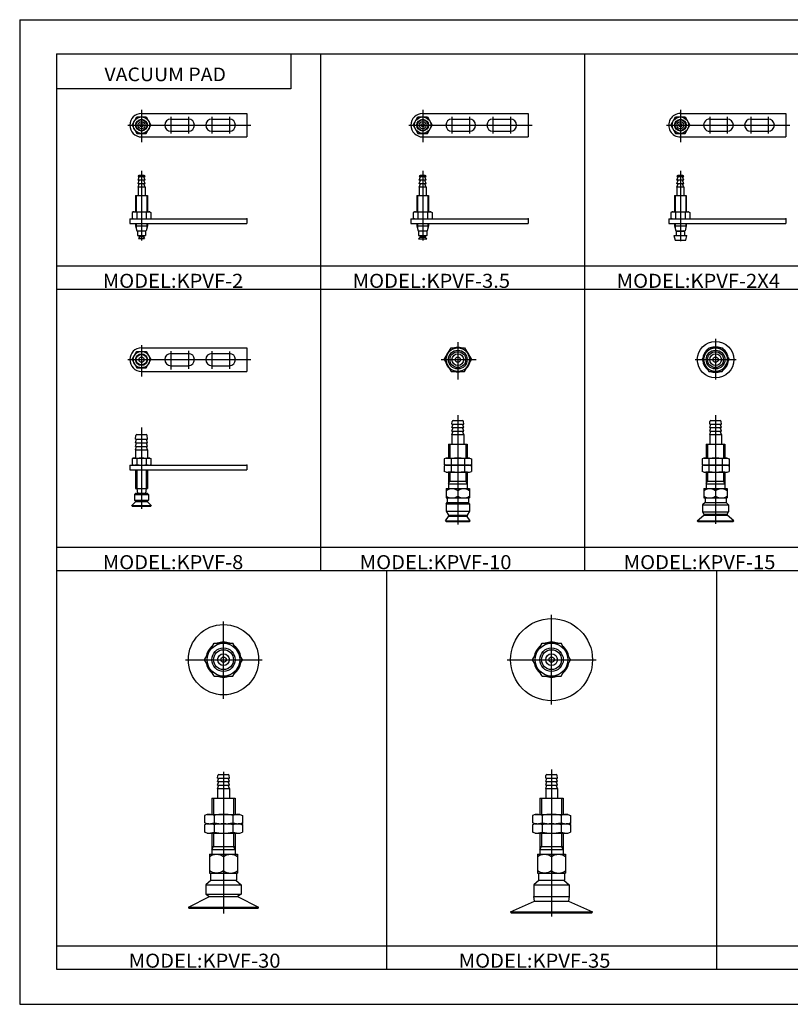
# Model space of a CAD drawing. Extents: x -297 to 297, y -210 to 210.
# Drawn here: x -297 to 32, y -210 to 210 of the extents above; entities that cross this region are included whole.
import ezdxf

# ---------------------------------------------------------------- set-up
doc = ezdxf.new("R2010")
doc.units = 0
doc.layers.get('0').update_dxf_attribs({"linetype": 'CONTINUOUS'})
doc.styles.get("Standard").update_dxf_attribs({"font": 'txt', "bigfont": 'BIGFONT'})

msp = doc.modelspace()

# ---------------------------------------------------------------- linework, layer by layer
for p, q in [((-297, 210), (297, 210)), ((-297, 210), (-297, -210)), ((-281.25, 195.5), (282.099976, 195.5)), ((-281.25, 195.5), (-281.25, -195)), ((-181.25, 195.5), (-181.25, 180.5)), ((-168.580002, 195.5), (-168.580002, -25)), ((-55.910004, 195.5), (-55.910004, -25)), ((-181.25, 180.5), (-281.25, 180.5)), ((-249.041473, 165.000015), (-247.020752, 168.500015)), ((-247.020721, 168.5), (-242.979279, 168.5)), ((-245, 171.509918), (-245, 157.756638)), ((-245, 170), (-200, 170)), ((-242.979294, 168.499985), (-240.958572, 165)), ((-232.5, 168.5), (-232.5, 161.5)), ((-225, 168.5), (-225, 161.5)), ((-215, 168.5), (-215, 161.5)), ((-207.5, 168.5), (-207.5, 161.5)), ((-200, 170), (-200, 160)), ((-129.041458, 165), (-127.020737, 168.5)), ((-127.020729, 168.5), (-122.979271, 168.5)), ((-125, 171.509918), (-125, 157.756638)), ((-125, 170), (-80, 170)), ((-122.979263, 168.5), (-120.958542, 165.000015)), ((-112.5, 168.5), (-112.5, 161.5)), ((-105, 168.5), (-105, 161.5)), ((-95, 168.5), (-95, 161.5)), ((-87.5, 168.5), (-87.5, 161.5)), ((-80, 170), (-80, 160)), ((-19.041451, 165), (-17.020729, 168.5)), ((-17.020725, 168.5), (-12.979275, 168.5)), ((-15, 171.509933), (-15, 157.756638)), ((-15, 170), (30, 170)), ((-12.979267, 168.5), (-10.958546, 165)), ((-2.5, 168.5), (-2.5, 161.5)), ((5, 168.5), (5, 161.5)), ((15, 168.5), (15, 161.5)), ((22.5, 168.5), (22.5, 161.5)), ((30, 170), (30, 160)), ((-250.906342, 165), (-198.278259, 165)), ((-249.041458, 164.999985), (-247.020737, 161.5)), ((-242.979294, 161.500015), (-240.958557, 165.000015)), ((-232.5, 167.599991), (-225, 167.599991)), ((-215, 167.599991), (-207.5, 167.599991)), ((-130.906342, 165), (-78.278267, 165)), ((-129.041443, 165), (-127.020729, 161.5)), ((-122.979279, 161.5), (-120.958549, 165)), ((-112.5, 167.599991), (-105, 167.599991)), ((-95, 167.599991), (-87.5, 167.599991)), ((-20.906342, 165), (31.721733, 165)), ((-19.041447, 165), (-17.020718, 161.5)), ((-12.97928, 161.499985), (-10.95855, 165)), ((-2.5, 167.599991), (5, 167.599991)), ((15, 167.599991), (22.5, 167.599991)), ((-247.020721, 161.5), (-242.979279, 161.5)), ((-245, 160), (-200, 160)), ((-232.5, 162.399994), (-225, 162.399994)), ((-215, 162.399994), (-207.5, 162.399994)), ((-127.020729, 161.5), (-122.979271, 161.5)), ((-125, 160), (-80, 160)), ((-112.5, 162.399994), (-105, 162.399994)), ((-95, 162.399994), (-87.5, 162.399994)), ((-17.020725, 161.5), (-12.979275, 161.5)), ((-15, 160), (30, 160)), ((-2.5, 162.399994), (5, 162.399994)), ((15, 162.399994), (22.5, 162.399994)), ((-243.5, 143), (-246.5, 143)), ((-246.499939, 141.499985), (-245.953979, 142.999985)), ((-243.899994, 143.5), (-246.100006, 143.5)), ((-245, 145.540405), (-245, 115.871292)), ((-243.500031, 141.5), (-244.04599, 143)), ((-123.5, 143), (-126.5, 143)), ((-126.499969, 141.5), (-125.954018, 142.999985)), ((-123.900002, 143.5), (-126.099998, 143.5)), ((-125, 145.540405), (-125, 115.871292)), ((-123.500008, 141.500015), (-124.045967, 143.000015)), ((-13.500001, 143), (-16.5, 143)), ((-16.499994, 141.5), (-15.954038, 143)), ((-13.900001, 143.5), (-16.100002, 143.5)), ((-15, 145.540405), (-15, 115.456894)), ((-13.499999, 141.5), (-14.045955, 143)), ((-243.5, 141.5), (-246.5, 141.5)), ((-243.5, 140), (-246.5, 140)), ((-246.5, 138.5), (-245.954056, 140)), ((-246.499939, 139.999985), (-245.953979, 141.499985)), ((-243.5, 140), (-244.045959, 141.500015)), ((-243.5, 138.5), (-244.045959, 140)), ((-123.5, 141.5), (-126.5, 141.5)), ((-123.5, 140), (-126.5, 140)), ((-126.5, 138.499985), (-125.954041, 140)), ((-126.499977, 140), (-125.954018, 141.5)), ((-123.5, 140), (-124.045952, 141.5)), ((-123.499992, 138.499985), (-124.045952, 139.999985)), ((-13.500001, 141.5), (-16.5, 141.5)), ((-13.5, 140), (-16.5, 140)), ((-16.499996, 138.5), (-15.954041, 140)), ((-16.499989, 140.000015), (-15.954033, 141.500015)), ((-13.500002, 140), (-14.045958, 141.500015)), ((-13.500002, 138.500015), (-14.045958, 140.000015)), ((-247.5, 135), (-242.5, 135)), ((-247.5, 135), (-247.5, 128)), ((-247.25, 135), (-247.25, 128)), ((-243.5, 138.5), (-246.5, 138.5)), ((-246.5, 138.5), (-246.5, 135)), ((-243.5, 138.5), (-243.5, 135)), ((-242.75, 135), (-242.75, 128)), ((-242.5, 135), (-242.5, 128)), ((-127.5, 135), (-122.5, 135)), ((-127.5, 135), (-127.5, 128)), ((-127.25, 135), (-127.25, 128)), ((-123.5, 138.5), (-126.5, 138.5)), ((-126.5, 138.5), (-126.5, 135)), ((-123.5, 138.5), (-123.5, 135)), ((-122.75, 135), (-122.75, 128)), ((-122.5, 135), (-122.5, 128)), ((-17.5, 135), (-12.5, 135)), ((-17.5, 135), (-17.5, 128)), ((-17.25, 135), (-17.25, 128)), ((-13.5, 138.5), (-16.5, 138.5)), ((-16.5, 138.5), (-16.5, 135)), ((-13.5, 138.5), (-13.5, 135)), ((-12.75, 135), (-12.75, 128)), ((-12.5, 135), (-12.5, 128)), ((-249.041458, 127.802933), (-249.041458, 125.197075)), ((-248.499969, 127.999985), (-249.041443, 127.802902)), ((-248.5, 128), (-241.5, 128)), ((-247.020721, 127.802925), (-247.020721, 125.197075)), ((-242.979279, 127.802933), (-242.979279, 125.191452)), ((-241.500031, 128), (-240.958557, 127.802925)), ((-240.958542, 127.802933), (-240.958542, 125.197075)), ((-128.499985, 128.000015), (-129.041443, 127.802948)), ((-129.041443, 127.802925), (-129.041443, 125.197075)), ((-128.5, 128), (-121.500008, 128)), ((-127.020729, 127.802925), (-127.020729, 125.197075)), ((-122.979271, 127.802925), (-122.979271, 125.191452)), ((-121.500008, 128.000015), (-120.958534, 127.802933)), ((-120.958549, 127.802925), (-120.958549, 125.197075)), ((-19.041452, 127.802925), (-19.041452, 125.197075)), ((-18.49999, 128), (-19.041447, 127.802925)), ((-18.499994, 128), (-11.500006, 128)), ((-17.020725, 127.802925), (-17.020725, 125.197075)), ((-12.979275, 127.802925), (-12.979275, 125.191452)), ((-11.50001, 128), (-10.958553, 127.802925)), ((-10.958548, 127.802925), (-10.958548, 125.197075)), ((-250, 125), (-200, 125)), ((-250, 125), (-250, 123)), ((-250, 123), (-200, 123)), ((-248.5, 125.000008), (-249.041443, 125.197075)), ((-248.5, 125), (-241.5, 125)), ((-247.5, 123), (-247.5, 122)), ((-247.5, 122), (-242.5, 122)), ((-247.499969, 122.000023), (-246.964081, 120.000015)), ((-247.25, 123), (-247.25, 121.066994)), ((-242.5, 122), (-243.035904, 120)), ((-242.75, 123), (-242.75, 121.066994)), ((-242.5, 123), (-242.5, 122)), ((-241.499969, 124.999977), (-240.958527, 125.197044)), ((-200, 125), (-200, 123)), ((-130, 125), (-80, 125)), ((-130, 125), (-130, 123)), ((-130, 123), (-80, 123)), ((-128.500015, 125.000008), (-129.041458, 125.197083)), ((-128.5, 125), (-121.500008, 125)), ((-127.5, 123), (-127.5, 122)), ((-127.5, 122), (-122.5, 122)), ((-127.499992, 122), (-126.964096, 119.999992)), ((-127.25, 123), (-127.25, 121.066994)), ((-122.499992, 122.000008), (-123.035889, 120.000008)), ((-122.75, 123), (-122.75, 121.066994)), ((-122.5, 123), (-122.5, 122)), ((-121.499992, 124.999992), (-120.958542, 125.197067)), ((-80, 125), (-80, 123)), ((-20, 125), (30, 125)), ((-20, 125), (-20, 123)), ((-20, 123), (30, 123)), ((-18.500002, 124.999992), (-19.041458, 125.197067)), ((-18.499996, 125), (-11.500005, 125)), ((-17.5, 123), (-17.5, 122)), ((-17.5, 122.000008), (-16.964102, 120.000008)), ((-17.5, 122), (-12.5, 122)), ((-17.25, 123), (-17.25, 121.066994)), ((-12.5, 122.000008), (-13.035898, 120.000008)), ((-12.75, 123), (-12.75, 121.066994)), ((-12.5, 123), (-12.5, 122)), ((-11.499999, 124.999992), (-10.958542, 125.197067)), ((30, 125), (30, 123)), ((-246.964096, 120), (-243.035904, 120)), ((-246.75, 120), (-246.75, 118)), ((-246.75, 118.000008), (-245.749985, 117.5)), ((-246.75, 118), (-243.25, 118)), ((-244.250015, 117.499969), (-243.25, 117.999969)), ((-243.25, 120), (-243.25, 118)), ((-126.964104, 120), (-123.035896, 120)), ((-126.75, 120), (-126.75, 118)), ((-126.75, 118.000008), (-126, 117.700005)), ((-126.75, 118), (-123.25, 118)), ((-126, 117.700005), (-124, 117.700005)), ((-126, 117.700005), (-126, 117.200005)), ((-123.25, 118), (-124, 117.699997)), ((-124, 117.700005), (-124, 117.200005)), ((-123.25, 120), (-123.25, 118)), ((-17.75, 118.000008), (-17.299999, 116.000008)), ((-17.75, 118), (-12.25, 118)), ((-16.964102, 120), (-13.035898, 120)), ((-16.750013, 119.725014), (-16.475014, 120.000015)), ((-16.75, 119.725006), (-16.75, 118)), ((-16.75, 119.725006), (-13.25, 119.725006)), ((-13.249987, 119.725029), (-13.524987, 120.000031)), ((-13.25, 119.725006), (-13.25, 118)), ((-12.700001, 116), (-12.25, 118)), ((-245.750015, 117.500008), (-246.250015, 116.700012)), ((-246.25, 116.700005), (-243.75, 116.700005)), ((-245.75, 117.5), (-244.25, 117.5)), ((-244.25, 117.499992), (-243.75, 116.699997)), ((-126.75, 116.5), (-123.25, 116.5)), ((-125.999962, 117.199974), (-126.749962, 116.499969)), ((-126, 117.200005), (-124, 117.200005)), ((-124, 117.200005), (-123.250008, 116.500015)), ((-17.299999, 116), (-12.7, 116)), ((-281.25, 105), (282.099976, 105)), ((-281.25, 95), (282.099976, 95)), ((-110, 72.489487), (-110, 56.489487)), ((0, 73.905029), (0, 56.489494)), ((-249.041458, 65.000008), (-247.020721, 68.500008)), ((-247.020721, 68.5), (-242.979279, 68.5)), ((-245, 71.133331), (-245, 57.756638)), ((-245, 70), (-200, 70)), ((-242.979279, 68.500008), (-240.958557, 65)), ((-232.5, 68.599998), (-232.5, 60.73333)), ((-232.5, 67.599998), (-225, 67.599998)), ((-225, 68.733337), (-225, 61.133331)), ((-215, 68.599998), (-215, 60.999996)), ((-215, 67.599998), (-207.5, 67.599998)), ((-207.5, 68.46666), (-207.5, 60.999996)), ((-200, 70), (-200, 60)), ((-115.773521, 65), (-112.886765, 70)), ((-112.886749, 70), (-107.113251, 70)), ((-107.113243, 69.999992), (-104.226494, 64.999992)), ((-5.77351, 65), (-2.886757, 70.000008)), ((-2.886751, 70), (2.886751, 70)), ((2.886759, 70.000008), (5.773514, 65.000008)), ((-250.906342, 65), (-198.399994, 65)), ((-249.041458, 65.000008), (-247.020737, 61.5)), ((-242.979279, 61.500008), (-240.958542, 65.000008)), ((-117.166664, 65), (-102.166664, 65)), ((-115.773499, 64.999992), (-112.886749, 59.999992)), ((-107.113266, 60), (-104.226509, 65.000008)), ((-8.747787, 65), (8.752213, 65)), ((-5.773499, 65.000008), (-2.886744, 60)), ((2.886745, 60.000008), (5.7735, 65.000015)), ((-247.020721, 61.5), (-242.979279, 61.5)), ((-245, 60), (-200, 60)), ((-232.5, 62.400002), (-225, 62.400002)), ((-215, 62.400002), (-207.5, 62.400002)), ((-112.886749, 59.999996), (-107.113251, 59.999996)), ((-2.886751, 60), (2.886751, 60)), ((-112.499985, 37.5), (-112.441238, 38.620934)), ((-112.041801, 39), (-107.958199, 39)), ((-110, 41.333332), (-110, -5.292603)), ((-107.500015, 37.5), (-107.558754, 38.620934)), ((-2.499999, 37.500004), (-2.441253, 38.620941)), ((-2.041802, 39), (2.041803, 39)), ((0, 41.333336), (0, -4.978367)), ((2.500001, 37.5), (2.441255, 38.620934)), ((-245, 36.066666), (-245, 1.420353)), ((-112.5, 36), (-111.954041, 37.500004)), ((-112.5, 37.5), (-107.5, 37.5)), ((-112.5, 36), (-107.5, 36)), ((-112.5, 34.5), (-107.5, 34.5)), ((-112.5, 33.000004), (-111.954048, 34.5)), ((-112.499992, 34.5), (-111.954041, 36)), ((-107.5, 34.500008), (-108.045959, 36.000008)), ((-107.5, 36.000008), (-108.045952, 37.5)), ((-107.499992, 32.999992), (-108.045952, 34.499996)), ((-2.5, 36.000004), (-1.954045, 37.500004)), ((-2.5, 37.5), (2.5, 37.5)), ((-2.5, 36), (2.5, 36)), ((-2.5, 34.5), (2.5, 34.5)), ((-2.5, 33.000004), (-1.954045, 34.5)), ((-2.499999, 34.500004), (-1.954045, 36)), ((2.499996, 34.500008), (1.954041, 36.000008)), ((2.499998, 36.000004), (1.954043, 37.500004)), ((2.5, 33), (1.954046, 34.5)), ((-247.500031, 29.500004), (-247.153732, 31.000004)), ((-247.5, 31), (-242.5, 31)), ((-247.5, 28.000004), (-247.153702, 29.500004)), ((-247.5, 29.5), (-242.5, 29.5)), ((-247.499969, 30.999996), (-247.415009, 32.620934)), ((-247.015594, 33), (-242.984406, 33)), ((-242.5, 28), (-242.846298, 29.500002)), ((-242.499985, 29.500011), (-242.846283, 31.000008)), ((-242.500031, 31.000002), (-242.584976, 32.620937)), ((-112.5, 33), (-112.5, 29)), ((-112.5, 33), (-107.5, 33)), ((-107.5, 33), (-107.5, 29)), ((-2.5, 33), (-2.5, 29)), ((-2.5, 33), (2.5, 33)), ((2.5, 33), (2.5, 29)), ((-247.500015, 26.5), (-247.153702, 28)), ((-247.5, 28), (-242.5, 28)), ((-247.5, 26.5), (-247.5, 23)), ((-247.5, 26.5), (-242.5, 26.5)), ((-242.499985, 26.500008), (-242.846283, 28.000004)), ((-242.5, 26.5), (-242.5, 23)), ((-114, 29), (-106, 29)), ((-114, 29), (-114, 23)), ((-113.379997, 29), (-113.379997, 23)), ((-106.625, 29), (-106.625, 23)), ((-106, 29), (-106, 23)), ((-4, 29), (4, 29)), ((-4, 29), (-4, 23)), ((-3.38, 29), (-3.38, 23)), ((3.375, 29), (3.375, 23)), ((4, 29), (4, 23)), ((-248.5, 22.999987), (-249.041458, 22.802916)), ((-249.041458, 22.802929), (-249.041458, 20.197071)), ((-248.5, 23), (-241.5, 23)), ((-247.020721, 22.802925), (-247.020721, 20.197075)), ((-242.979279, 22.802929), (-242.979279, 20.191448)), ((-241.5, 23.000004), (-240.958542, 22.802931)), ((-240.958542, 22.802929), (-240.958542, 20.197071)), ((-115.773506, 22.718468), (-115.773506, 20.281532)), ((-115, 22.999998), (-115.773499, 22.718466)), ((-115, 23), (-105, 23)), ((-112.886749, 22.718468), (-112.886749, 20.281532)), ((-107.113251, 22.718468), (-107.113251, 20.281532)), ((-105, 23.000002), (-104.226501, 22.718472)), ((-104.226494, 22.718468), (-104.226494, 20.281532)), ((-5.000002, 22.999996), (-5.773503, 22.718466)), ((-5.773503, 22.718468), (-5.773503, 20.281532)), ((-5.000002, 23), (5.000003, 23)), ((-2.886751, 22.718468), (-2.886751, 20.281532)), ((2.886751, 22.718468), (2.886751, 20.281532)), ((5.000003, 23.000002), (5.773504, 22.71847)), ((5.773503, 22.718468), (5.773503, 20.281532)), ((-250, 20), (-200, 20)), ((-250, 20), (-250, 18)), ((-250, 18), (-200, 18)), ((-248.5, 20), (-249.041473, 20.197077)), ((-247.5, 18), (-247.5, 10)), ((-247, 18), (-247, 10)), ((-243, 18), (-243, 10)), ((-242.5, 18), (-242.5, 10)), ((-241.5, 19.99999), (-240.958527, 20.197067)), ((-200, 20), (-200, 18)), ((-115, 20.000002), (-115.773506, 19.71847)), ((-115.773506, 19.718468), (-115.773506, 17.281532)), ((-115, 20.000002), (-115.773499, 20.281534)), ((-115, 17.000002), (-115.773499, 17.281534)), ((-115.000008, 20), (-104.999992, 20)), ((-115.000008, 20), (-104.999992, 20)), ((-115.000008, 17), (-104.999992, 17)), ((-115.000008, 17), (-104.999992, 17)), ((-114, 17), (-114, 10)), ((-113.375, 17), (-113.375, 13.082531)), ((-112.886749, 19.718468), (-112.886749, 17.281532)), ((-107.113251, 19.718468), (-107.113251, 17.281532)), ((-106.625, 17), (-106.625, 13.082533)), ((-106, 17), (-106, 10)), ((-105.000008, 20.000006), (-104.226501, 19.718473)), ((-105, 16.999998), (-104.226501, 17.281528)), ((-104.999992, 20.000004), (-104.226494, 20.281534)), ((-104.226494, 19.718468), (-104.226494, 17.281532)), ((-5.000005, 19.999998), (-5.773503, 20.281528)), ((-5.000002, 20), (-5.773503, 19.718468)), ((-5.773503, 19.718468), (-5.773503, 17.281534)), ((-5.000005, 16.999998), (-5.773503, 17.281528)), ((-5.000005, 20), (5.000006, 20)), ((-5.000005, 20), (5.000006, 20)), ((-5.000005, 17.000002), (5.000006, 17.000002)), ((-5.000005, 17.000002), (5.000006, 17.000002)), ((-4, 17.000002), (-4, 10.000002)), ((-3.375, 17.000002), (-3.375, 13.082533)), ((-2.886751, 19.718468), (-2.886751, 17.281534)), ((2.886751, 19.718468), (2.886751, 17.281534)), ((3.375, 17.000002), (3.375, 13.082535)), ((4, 17.000002), (4, 10.000002)), ((5.000003, 20.000002), (5.773505, 19.71847)), ((5.000005, 20.000002), (5.773503, 20.281532)), ((5.000005, 17), (5.773503, 17.28153)), ((5.773503, 19.718468), (5.773503, 17.281534)), ((-114.000008, 12.000007), (-113.375008, 13.082539)), ((-114, 13.082531), (-106, 13.082531)), ((-106.000015, 11.999997), (-106.625015, 13.082529)), ((-4.000001, 12.000004), (-3.375002, 13.082535)), ((-4, 13.082533), (4, 13.082533)), ((4.000002, 12.000006), (3.375002, 13.082537)), ((-247.5, 10), (-242.5, 10)), ((-246.999969, 10.000004), (-246.749969, 8.000004)), ((-243, 10.000001), (-243.25, 8.000001)), ((-115, 10), (-105, 10)), ((-115, 10), (-115, 6.000001)), ((-114, 12), (-106, 12)), ((-110, 9.200001), (-110, 6.800001)), ((-105, 10), (-105, 6.000001)), ((-5, 10.000002), (5, 10.000002)), ((-5, 10.000002), (-5, 6.000002)), ((-4, 12.000002), (4, 12.000002)), ((0, 9.200001), (0, 6.800003)), ((5, 10.000002), (5, 6.000002)), ((-249.170013, 2.749998), (-247.460022, 4.459997)), ((-248, 7.459999), (-248, 5)), ((-248, 7.459999), (-242, 7.459999)), ((-248, 5), (-242, 5)), ((-247.459991, 4.46), (-247.999985, 4.999997)), ((-247.459976, 7.999982), (-247.999969, 7.459985)), ((-247.460007, 8), (-242.539993, 8)), ((-247.460007, 4.46), (-242.539993, 4.46)), ((-242.000015, 7.459987), (-242.540024, 7.999985)), ((-242.540009, 4.460022), (-242.000015, 5.000019)), ((-240.829987, 2.750021), (-242.539978, 4.460019)), ((-242, 7.459999), (-242, 5)), ((-115, 6.000001), (-105, 6.000001)), ((-114.5, 6.000001), (-114.5, 4.000001)), ((-105.5, 6.000001), (-105.5, 4.000001)), ((-5, 6.000002), (5, 6.000002)), ((-4.5, 6.000002), (-4.5, 4.000002)), ((4.5, 6.000002), (4.5, 4.000002)), ((-249.169998, 2.75), (-240.830002, 2.75)), ((-248.999985, 2.500017), (-249.169983, 2.750015)), ((-249, 2.5), (-241, 2.5)), ((-240.829956, 2.749994), (-240.999969, 2.499989)), ((-115, 3.5), (-115, 0.400002)), ((-115, 3.5), (-105, 3.5)), ((-115, 0.400002), (-105, 0.400002)), ((-114.999985, 3.499989), (-114.499985, 3.999989)), ((-114.999985, 0.400007), (-113.999992, -1.29999)), ((-114.5, 4.000001), (-105.5, 4.000001)), ((-105, 0.4), (-106, -1.300001)), ((-105, 3.500017), (-105.5, 4.000019)), ((-105, 3.5), (-105, 0.400002)), ((-5.5, 3.000002), (-5.5, 0.000002)), ((-5.5, 3.000002), (5.5, 3.000002)), ((-5.5, 0.000002), (5.5, 0.000002)), ((-5.499999, 0.000006), (-4.999999, -0.899994)), ((-4.499998, 4.000001), (-5.499998, 3.000002)), ((-4.5, 4.000002), (4.500001, 4.000002)), ((5.500002, 3.000002), (4.500002, 4.000001)), ((4.999999, -0.899998), (5.499998, 0.000002)), ((5.5, 3.000002), (5.5, 0.000002)), ((-115.209999, -3.790001), (-114, -1.926767)), ((-115.209999, -3.789999), (-104.790001, -3.789999)), ((-114.999992, -3.999998), (-115.209991, -3.789995)), ((-115, -4), (-105, -4)), ((-114, -1.299999), (-114, -1.926762)), ((-114, -1.299999), (-106, -1.299999)), ((-106, -1.926762), (-114, -1.926762)), ((-106, -1.299999), (-106, -1.926762)), ((-104.789993, -3.789999), (-106, -1.92676)), ((-105.000015, -3.999994), (-104.790009, -3.789991)), ((-7.785, -3.714998), (7.785, -3.714998)), ((-7.784999, -3.715), (-4.999999, -1.378107)), ((-7.499999, -3.999996), (-7.784998, -3.714998)), ((-7.5, -3.999998), (7.5, -3.999998)), ((-5, -0.899998), (-5, -1.378107)), ((-5, -0.899998), (5, -0.899998)), ((-5, -1.378105), (5, -1.378105)), ((5, -0.899998), (5, -1.378105)), ((7.785, -3.714998), (5, -1.378105)), ((7.500001, -4.000004), (7.785001, -3.715004)), ((-281.25, -15), (282.099976, -15)), ((-281.25, -25), (282.099976, -25)), ((-140.412506, -25), (-140.412506, -195)), ((0.424988, -25), (0.424988, -195)), ((-70, -82.113678), (-70, -43.847)), ((-210, -79.635689), (-210, -46.654373)), ((-218.082916, -62.999977), (-214.041473, -55.999992)), ((-214.041458, -56), (-205.958542, -56)), ((-201.917114, -63.000023), (-205.958557, -56.000027)), ((-78.082909, -62.999989), (-74.041458, -55.999989)), ((-74.041451, -56), (-65.958549, -56)), ((-61.917107, -63.000008), (-65.958557, -56.000008)), ((-226.250244, -63), (-193.573746, -63)), ((-88.997574, -63), (-50.98682, -63)), ((-214.041473, -70.000008), (-218.082932, -63.000011)), ((-205.958557, -70.000008), (-201.917099, -63.000008)), ((-74.041458, -70.000008), (-78.082909, -63.000008)), ((-65.958557, -70.000008), (-61.917103, -63.000008)), ((-214.041458, -70), (-205.958542, -70)), ((-74.041451, -70), (-65.958549, -70)), ((-212.499969, -113.5), (-212.441223, -112.379066)), ((-212.041809, -112), (-207.958191, -112)), ((-210, -110.78466), (-210, -171.33432)), ((-207.499985, -113.500008), (-207.558731, -112.379066)), ((-72.499992, -113.499992), (-72.441246, -112.379059)), ((-72.041801, -112), (-67.958199, -112)), ((-70, -109.78466), (-70, -172.588989)), ((-67.5, -113.500015), (-67.558746, -112.379074)), ((-212.5, -113.5), (-207.5, -113.5)), ((-212.5, -115), (-211.954056, -113.500015)), ((-212.5, -116.499992), (-211.954041, -114.999992)), ((-212.5, -115), (-207.5, -115)), ((-212.5, -118), (-211.954041, -116.499985)), ((-212.5, -116.5), (-207.5, -116.5)), ((-207.5, -115), (-208.045959, -113.5)), ((-207.5, -116.5), (-208.045959, -115)), ((-207.5, -118), (-208.045944, -116.5)), ((-72.5, -113.5), (-67.5, -113.5)), ((-72.5, -116.499992), (-71.954041, -114.999985)), ((-72.5, -115), (-67.5, -115)), ((-72.5, -116.5), (-67.5, -116.5)), ((-72.5, -118.000008), (-71.954041, -116.500008)), ((-72.499992, -114.999992), (-71.954041, -113.499992)), ((-67.500008, -118), (-68.045967, -116.5)), ((-67.5, -115), (-68.045959, -113.5)), ((-67.5, -116.5), (-68.045959, -115)), ((-212.5, -118), (-212.5, -122)), ((-212.5, -118), (-207.5, -118)), ((-207.5, -118), (-207.5, -122)), ((-72.5, -118), (-72.5, -122)), ((-72.5, -118), (-67.5, -118)), ((-67.5, -118), (-67.5, -122)), ((-215, -122), (-205, -122)), ((-215, -122), (-215, -129)), ((-214.25, -122), (-214.25, -129)), ((-205.75, -122), (-205.75, -129)), ((-205, -122), (-205, -129)), ((-75, -122), (-65, -122)), ((-75, -122), (-75, -129)), ((-74.25, -122), (-74.25, -129)), ((-65.75, -122), (-65.75, -129)), ((-65, -122), (-65, -129)), ((-217, -129), (-218.082901, -129.39415)), ((-218.082901, -129.39415), (-218.082901, -132.605865)), ((-217, -129), (-203, -129)), ((-214.041458, -129.39415), (-214.041458, -132.605865)), ((-205.958542, -129.39415), (-205.958542, -132.605865)), ((-203, -128.999985), (-201.917084, -129.394135)), ((-201.917099, -129.39415), (-201.917099, -132.605865)), ((-77, -128.999985), (-78.082901, -129.394135)), ((-78.082901, -129.39415), (-78.082901, -132.605865)), ((-77, -129), (-63, -129)), ((-74.041451, -129.39415), (-74.041451, -132.605865)), ((-65.958549, -129.39415), (-65.958549, -132.605865)), ((-62.999992, -129), (-61.917091, -129.394135)), ((-61.917095, -129.39415), (-61.917095, -132.605865)), ((-217, -132.999969), (-218.082916, -132.605835)), ((-217, -133), (-218.082916, -133.39415)), ((-218.082901, -133.39415), (-218.082901, -136.605865)), ((-217, -133), (-203, -133)), ((-214.041458, -133.39415), (-214.041458, -136.605865)), ((-205.958542, -133.39415), (-205.958542, -136.605865)), ((-203, -133), (-201.917099, -132.60585)), ((-203, -133), (-201.917084, -133.39415)), ((-201.917099, -133.39415), (-201.917099, -136.605865)), ((-77.000008, -132.999985), (-78.082916, -133.394135)), ((-77, -133), (-78.082909, -132.60585)), ((-78.082901, -133.39415), (-78.082901, -136.605865)), ((-77, -133), (-63, -133)), ((-74.041451, -133.39415), (-74.041451, -136.605865)), ((-65.958549, -133.39415), (-65.958549, -136.605865)), ((-63.000008, -132.999985), (-61.917103, -132.60585)), ((-62.999996, -133), (-61.917091, -133.39415)), ((-61.917095, -133.39415), (-61.917095, -136.605865)), ((-217, -136.999985), (-218.082901, -136.60585)), ((-217, -137), (-203, -137)), ((-215, -137), (-215, -146)), ((-214.25, -137), (-214.25, -142.700958)), ((-205.75, -137), (-205.75, -142.700958)), ((-205, -137), (-205, -146)), ((-203, -136.999985), (-201.917084, -136.605835)), ((-76.999992, -136.999969), (-78.082893, -136.605835)), ((-76.999992, -137), (-63.000004, -137)), ((-75, -137), (-75, -146)), ((-74.25, -137), (-74.25, -142.700958)), ((-65.75, -137), (-65.75, -142.700958)), ((-65, -137), (-65, -146)), ((-63, -136.999985), (-61.917091, -136.60585)), ((-215, -144), (-214.25, -142.700958)), ((-215, -142.700958), (-205, -142.700958)), ((-205.000015, -144.000015), (-205.750015, -142.700974)), ((-75, -144), (-74.25, -142.700958)), ((-75, -142.700958), (-65, -142.700958)), ((-65.000008, -144.000015), (-65.750008, -142.700974)), ((-216, -146), (-216, -154)), ((-216, -146), (-204, -146)), ((-215, -144), (-205, -144)), ((-204, -146), (-204, -154)), ((-76, -146), (-76, -154)), ((-76, -146), (-64, -146)), ((-75, -144), (-65, -144)), ((-64, -146), (-64, -154)), ((-216, -154), (-204, -154)), ((-215.5, -154), (-215.5, -157)), ((-204.5, -154), (-204.5, -157)), ((-76, -154), (-64, -154)), ((-75.5, -154), (-75.5, -157)), ((-64.5, -154), (-64.5, -157)), ((-215.25, -156.999985), (-217.5, -158.999985)), ((-217.5, -159), (-217.5, -163)), ((-217.5, -159), (-202.5, -159)), ((-215.5, -157), (-204.5, -157)), ((-204.750015, -157.000031), (-202.500015, -159.000031)), ((-202.5, -159), (-202.5, -163)), ((-75.25, -157), (-77.5, -159)), ((-77.5, -159), (-77.5, -164)), ((-77.5, -159), (-62.5, -159)), ((-75.5, -157), (-64.5, -157)), ((-64.750008, -157), (-62.500008, -159)), ((-62.5, -159), (-62.5, -164)), ((-217.500015, -163), (-216.036789, -164)), ((-217.5, -163), (-202.5, -163)), ((-202.5, -163.000015), (-203.963226, -164.000015)), ((-224.999985, -168.566986), (-216.036758, -164)), ((-216.036774, -164), (-203.963226, -164)), ((-216.036774, -164), (-203.963226, -164)), ((-203.963211, -164.000015), (-195, -168.567001)), ((-87.499992, -170.566986), (-77.242371, -166)), ((-77.242378, -165.999985), (-77.5, -163.999985)), ((-77.5, -164), (-62.5, -164)), ((-77.242378, -166), (-62.757622, -166)), ((-62.757626, -166.000031), (-52.500004, -170.567017)), ((-62.499992, -163.999985), (-62.757614, -165.999985)), ((-225.000015, -168.566986), (-224.750015, -169)), ((-225, -168.566986), (-195, -168.566986)), ((-224.75, -169), (-195.25, -169)), ((-195.25, -169), (-195, -168.566986)), ((-87.500015, -170.566986), (-87.250015, -171)), ((-87.5, -170.566986), (-52.5, -170.566986)), ((-87.25, -171), (-52.75, -171)), ((-52.749992, -171), (-52.499992, -170.566986)), ((-281.25, -185), (141.262482, -185)), ((-281.25, -195), (282.099976, -195)), ((-297, -210), (297, -210))]:
    msp.add_line(p, q)
for points in [[(-115, 9.200001), (-114.220207, 9.61703), (-113.376167, 9.897404), (-112.5, 10), (-111.623833, 9.897404), (-110.779793, 9.61703), (-110, 9.200001)], [(-110, 9.200001), (-109.220207, 9.61703), (-108.376167, 9.897404), (-107.5, 10), (-106.623833, 9.897404), (-105.779793, 9.61703), (-105, 9.200001)], [(-5, 9.200001), (-4.220211, 9.617031), (-3.376168, 9.897406), (-2.5, 10.000002), (-1.623831, 9.897406), (-0.779789, 9.617031), (0, 9.200001)], [(0, 9.200001), (0.779789, 9.617031), (1.623831, 9.897406), (2.5, 10.000002), (3.376168, 9.897406), (4.220211, 9.617031), (5, 9.200001)], [(-115, 6.800001), (-114.220207, 6.382971), (-113.376167, 6.102597), (-112.5, 6.000001), (-111.623833, 6.102597), (-110.779793, 6.382971), (-110, 6.800001)], [(-110, 6.800001), (-109.220207, 6.382971), (-108.376167, 6.102597), (-107.5, 6.000001), (-106.623833, 6.102597), (-105.779793, 6.382971), (-105, 6.800001)], [(-5, 6.800003), (-4.220211, 6.382973), (-3.376168, 6.102598), (-2.5, 6.000002), (-1.623831, 6.102598), (-0.779789, 6.382973), (0, 6.800003)], [(0, 6.800003), (0.779789, 6.382973), (1.623831, 6.102598), (2.5, 6.000002), (3.376168, 6.102598), (4.220211, 6.382973), (5, 6.800003)], [(-216, -146.899994), (-215.301559, -146.532761), (-214.558929, -146.248566), (-213.786819, -146.065094), (-213, -146), (-212.213181, -146.065094), (-211.441071, -146.248566), (-210.698441, -146.532761), (-210, -146.899994)], [(-210, -146.899994), (-209.301559, -146.532761), (-208.558929, -146.248566), (-207.786819, -146.065094), (-207, -146), (-206.213181, -146.065094), (-205.441071, -146.248566), (-204.698441, -146.532761), (-204, -146.899994)], [(-76, -146.899994), (-75.301559, -146.532761), (-74.558922, -146.248566), (-73.786827, -146.065094), (-73, -146), (-72.213173, -146.065094), (-71.441078, -146.248566), (-70.698441, -146.532761), (-70, -146.899994)], [(-70, -146.899994), (-69.301559, -146.532761), (-68.558922, -146.248566), (-67.786827, -146.065094), (-67, -146), (-66.213173, -146.065094), (-65.441078, -146.248566), (-64.698441, -146.532761), (-64, -146.899994)], [(-210, -153.100006), (-210.698441, -153.467239), (-211.441071, -153.751434), (-212.213181, -153.934906), (-213, -154), (-213.786819, -153.934906), (-214.558929, -153.751434), (-215.301559, -153.467239), (-216, -153.100006)], [(-210, -153.100006), (-209.301559, -153.467239), (-208.558929, -153.751434), (-207.786819, -153.934906), (-207, -154), (-206.213181, -153.934906), (-205.441071, -153.751434), (-204.698441, -153.467239), (-204, -153.100006)], [(-70, -153.100006), (-70.698441, -153.467239), (-71.441078, -153.751434), (-72.213173, -153.934906), (-73, -154), (-73.786827, -153.934906), (-74.558922, -153.751434), (-75.301559, -153.467239), (-76, -153.100006)], [(-70, -153.100006), (-69.301559, -153.467239), (-68.558922, -153.751434), (-67.786827, -153.934906), (-67, -154), (-66.213173, -153.934906), (-65.441078, -153.751434), (-64.698441, -153.467239), (-64, -153.100006)]]:
    msp.add_lwpolyline(points)
for centre, radius in [((-245, 165), 3.5), ((-125, 165), 3.5), ((-15, 165), 3.5), ((-245, 165), 2.5), ((-245, 165), 2.25), ((-245, 165), 1.5), ((-245, 165), 0.75), ((-125, 165), 2.5), ((-125, 165), 2.25), ((-125, 165), 1.5), ((-125, 165), 0.75), ((-15, 165), 2.5), ((-15, 165), 2.25), ((-15, 165), 1.5), ((-15, 165), 0.75), ((0, 65), 7.785), ((-245, 65), 3.5), ((-245, 65), 2.5), ((-245, 65), 2.25), ((-110, 65), 5), ((-110, 65), 4), ((-110, 65), 3.375), ((-110, 65), 2.5), ((0, 65), 5), ((0, 65), 4), ((0, 65), 3.375), ((0, 65), 2.5), ((-245, 65), 1.15), ((-110, 65), 1.15), ((0, 65), 1.15), ((-70, -63), 17.5), ((-210, -63), 15), ((-210, -63), 7), ((-210, -63), 5), ((-210, -63), 4.25), ((-70, -63), 7), ((-70, -63), 5), ((-70, -63), 4.25), ((-210, -63), 2.5), ((-210, -63), 1.15), ((-70, -63), 2.5), ((-70, -63), 1.15)]:
    msp.add_circle(centre, radius)
for centre, radius, start, end in [((-245, 165), 5, 90, 270), ((-125, 165), 5, 90, 270), ((-15, 165), 5, 89.999977, 270), ((-232.5, 165), 2.600006, 90, 270), ((-225, 165), 2.600006, 270, 90), ((-215, 165), 2.600006, 90, 270), ((-207.5, 165), 2.600006, 270, 90), ((-112.5, 165), 2.600006, 90, 270), ((-105, 165), 2.600006, 270, 90), ((-95, 165), 2.600006, 90, 270), ((-87.5, 165), 2.600006, 270, 90), ((-2.5, 165), 2.600006, 89.999977, 270), ((5, 165), 2.600006, 270, 90), ((15, 165), 2.600006, 90, 270), ((22.5, 165), 2.600006, 270, 90), ((-246.100006, 143.100006), 0.399994, 90, 180), ((-243.899994, 143.100006), 0.399994, 0, 90), ((-126.099998, 143.100006), 0.399994, 90, 180), ((-123.900002, 143.100006), 0.400002, 0, 90), ((-16.1, 143.100006), 0.399994, 90, 180), ((-13.9, 143.100006), 0.4, 0, 90), ((-248.500565, 122.184875), 5.815127, 75.132721, 89.994286), ((-245, 117.541412), 10.458583, 78.859718, 101.072128), ((-241.500015, 122.349609), 5.650391, 90, 105.176788), ((-128.50058, 122.184875), 5.815131, 75.132576, 89.994286), ((-125, 117.541412), 10.458583, 78.859718, 101.072174), ((-121.500008, 122.349609), 5.650391, 89.999924, 105.176865), ((-18.500572, 122.184875), 5.815129, 75.132668, 89.994308), ((-15, 117.541412), 10.458583, 78.859718, 101.072151), ((-11.50001, 122.349609), 5.650391, 89.999939, 105.176849), ((-248.499985, 130.650391), 5.650391, 269.999847, 285.176819), ((-245, 135.458588), 10.458575, 258.859711, 281.072144), ((-241.499435, 130.815125), 5.81512, 255.132706, 269.994293), ((-128.5, 130.650391), 5.650391, 270, 285.176971), ((-125, 135.458588), 10.458575, 258.859711, 281.072144), ((-121.499428, 130.815125), 5.815122, 255.132629, 269.994293), ((-18.499989, 130.650391), 5.650391, 269.999908, 285.176849), ((-15, 135.458588), 10.458576, 258.85968, 281.072144), ((-11.499428, 130.815125), 5.815122, 255.132629, 269.994293), ((-245, 65), 5, 90, 270), ((-232.5, 65), 2.599998, 90, 270), ((-225, 65), 2.600006, 0, 90), ((-215, 65), 2.599998, 90, 270), ((-207.5, 65), 2.600006, 0, 90), ((-110, 65), 5.21, 133.677338, 166.322723), ((-110, 65), 5.209999, 73.677101, 106.322975), ((-110, 65), 5.209996, 13.677279, 46.322659), ((0, 65), 5.500001, 125.380173, 174.619827), ((0, 65), 5.5, 65.380028, 114.619995), ((0, 65), 5.5, 5.380177, 54.619839), ((-225, 65), 2.599998, 270, 0), ((-207.5, 65), 2.599998, 270, 0), ((-110, 65), 5.209996, 193.676926, 226.323013), ((-110, 65), 5.210001, 313.676971, 346.323029), ((0, 65), 5.5, 185.379944, 234.62001), ((0, 65), 5.5, 305.379944, 354.619995), ((-110, 65), 5.210001, 253.677017, 286.322906), ((0, 65), 5.500001, 245.380005, 294.619965), ((-112.041801, 38.599998), 0.400002, 90, 176.999908), ((-107.958199, 38.599998), 0.4, 3.000094, 90), ((-2.041802, 38.599998), 0.400002, 89.999969, 176.999908), ((2.041803, 38.599998), 0.4, 3.000097, 89.999969), ((-247.015594, 32.599998), 0.400002, 90, 176.999847), ((-242.984406, 32.599998), 0.399993, 3.000151, 90), ((-248.500565, 17.184872), 5.815127, 75.132721, 89.994286), ((-245, 12.541412), 10.458585, 78.859726, 101.072128), ((-241.500015, 17.349606), 5.650394, 90, 105.176796), ((-114.999634, 14.930687), 8.069313, 74.820618, 90.002602), ((-110, 8.059277), 14.940723, 78.859619, 101.140411), ((-105.000366, 14.930687), 8.069313, 89.997398, 105.179436), ((-4.999636, 14.930689), 8.069313, 74.82061, 90.002609), ((0, 8.059278), 14.940723, 78.859619, 101.140404), ((4.999637, 14.930689), 8.069313, 89.997406, 105.179413), ((-248.499985, 25.650394), 5.650394, 269.999847, 285.176788), ((-245, 30.458588), 10.458585, 258.859711, 281.072113), ((-241.499435, 25.815128), 5.815127, 255.132721, 269.994293), ((-114.999634, 28.069313), 8.069313, 269.997345, 285.179382), ((-114.999634, 25.069313), 8.069313, 269.997345, 285.179382), ((-114.999634, 11.930687), 8.069313, 74.820618, 90.002602), ((-110, 34.940723), 14.940722, 258.859589, 281.140381), ((-110, 5.059278), 14.940722, 78.859619, 101.140411), ((-110, 31.940723), 14.940722, 258.859589, 281.140381), ((-105.000366, 11.930687), 8.069313, 89.997398, 105.179436), ((-105.000366, 28.069313), 8.069313, 254.820618, 270.002594), ((-105.000366, 25.069313), 8.069313, 254.820618, 270.002594), ((-4.999636, 28.069313), 8.069313, 269.997375, 285.179382), ((-4.999636, 25.069313), 8.069313, 269.997375, 285.179382), ((-4.999636, 11.930689), 8.069313, 74.82061, 90.002609), ((0, 34.940727), 14.940722, 258.859589, 281.140381), ((0, 31.940727), 14.940722, 258.859589, 281.140381), ((0, 5.059278), 14.940723, 78.859619, 101.140404), ((4.999637, 28.069313), 8.069314, 254.820587, 270.002625), ((4.999637, 25.069313), 8.069314, 254.820587, 270.002625), ((4.999637, 11.930689), 8.069313, 89.997406, 105.179413), ((-210, -63), 7.5, 128.960632, 171.039398), ((-210, -63), 7.5, 68.960541, 111.039459), ((-210, -63), 7.499994, 8.96057, 51.039391), ((-70, -63), 7.5, 128.960632, 171.039413), ((-70, -63), 7.5, 68.960541, 111.039459), ((-70, -63), 7.500002, 8.960561, 51.039391), ((-210, -63), 7.500008, 188.960495, 231.03952), ((-210, -63), 7.5, 308.96048, 351.03949), ((-70, -63), 7.5, 188.96051, 231.039474), ((-70, -63), 7.5, 308.96048, 351.03949), ((-210, -63), 7.5, 248.960541, 291.039459), ((-70, -63), 7.5, 248.960541, 291.039459), ((-212.041809, -112.400002), 0.400002, 90, 176.999847), ((-207.958191, -112.400002), 0.399993, 3.000151, 90), ((-72.041801, -112.400002), 0.400002, 90, 176.999908), ((-67.958199, -112.400002), 0.4, 3.000094, 90), ((-216.993774, -140.254044), 11.254057, 74.791428, 90.031776), ((-210, -149.916977), 20.916975, 78.859573, 101.140427), ((-202.992722, -140.35553), 11.355532, 90.036728, 105.140083), ((-76.993767, -140.254059), 11.254055, 74.791466, 90.031776), ((-70, -149.916977), 20.916975, 78.859573, 101.140427), ((-62.992714, -140.35553), 11.355532, 90.036743, 105.140083), ((-216.993774, -144.254044), 11.254057, 74.791428, 90.031776), ((-217.003632, -121.671799), 11.328202, 270.018372, 285.158356), ((-210, -112.082825), 20.917185, 258.85968, 281.14032), ((-210, -153.916977), 20.916975, 78.859573, 101.140427), ((-202.992722, -144.35553), 11.355532, 90.036728, 105.140083), ((-203.003418, -121.724678), 11.275316, 254.805939, 270.017365), ((-76.993767, -144.254059), 11.254055, 74.791466, 90.031776), ((-77.003632, -121.671799), 11.328202, 270.018372, 285.158325), ((-70, -112.082825), 20.917185, 258.85968, 281.140289), ((-70, -153.916977), 20.916975, 78.859573, 101.140427), ((-62.992714, -144.35553), 11.355532, 90.036743, 105.140083), ((-63.003414, -121.724678), 11.275315, 254.805954, 270.017334), ((-217.003632, -125.671799), 11.328202, 270.018372, 285.158356), ((-210, -116.082825), 20.917185, 258.85968, 281.14032), ((-203.003418, -125.724678), 11.275316, 254.805939, 270.017365), ((-77.003632, -125.671799), 11.328202, 270.018372, 285.158325), ((-70, -116.082825), 20.917185, 258.85968, 281.140289), ((-63.003414, -125.724678), 11.275315, 254.805954, 270.017334)]:
    msp.add_arc(centre, radius, start, end)
for p in [(-245, 165), (-200, 165), (-125, 165), (-80, 165), (-15, 165), (30, 165), (-245, 125), (-200, 125), (-125, 125), (-80, 125), (-15, 125), (30, 125), (-245, 65), (-200, 65), (-110, 65), (-104.226494, 65), (0, 65), (5.773515, 65), (-245, 20), (-200, 20), (-110, 20), (-104.226494, 20), (0, 20), (5.773503, 20), (-210, -63), (-201.917114, -63), (-70, -63), (-61.917103, -63), (-210, -133), (-201.917099, -133), (-70, -133), (-61.917095, -133)]:
    msp.add_point(p)

# ---------------------------------------------------------------- texts
at = {"width": 1.052632}
for s, height, p in [('VACUUM PAD', 5.8, (-260.828308, 183.779999)), ('MODEL:KPVF-2', 6, (-261.521881, 95.599998)), ('MODEL:KPVF-3.5', 6, (-154.851883, 95.599998)), ('MODEL:KPVF-2X4', 6, (-42.181889, 95.599998)), ('MODEL:KPVF-8', 6, (-261.521881, -24.4)), ('MODEL:KPVF-10', 6, (-151.851883, -24.4)), ('MODEL:KPVF-15', 6, (-39.181892, -24.4)), ('MODEL:KPVF-30', 6, (-250.438126, -194.399994)), ('MODEL:KPVF-35', 6, (-109.600639, -194.399994))]:
    msp.add_text(s, height=height, dxfattribs=at).set_placement(p)

doc.saveas('drawing.dxf')
